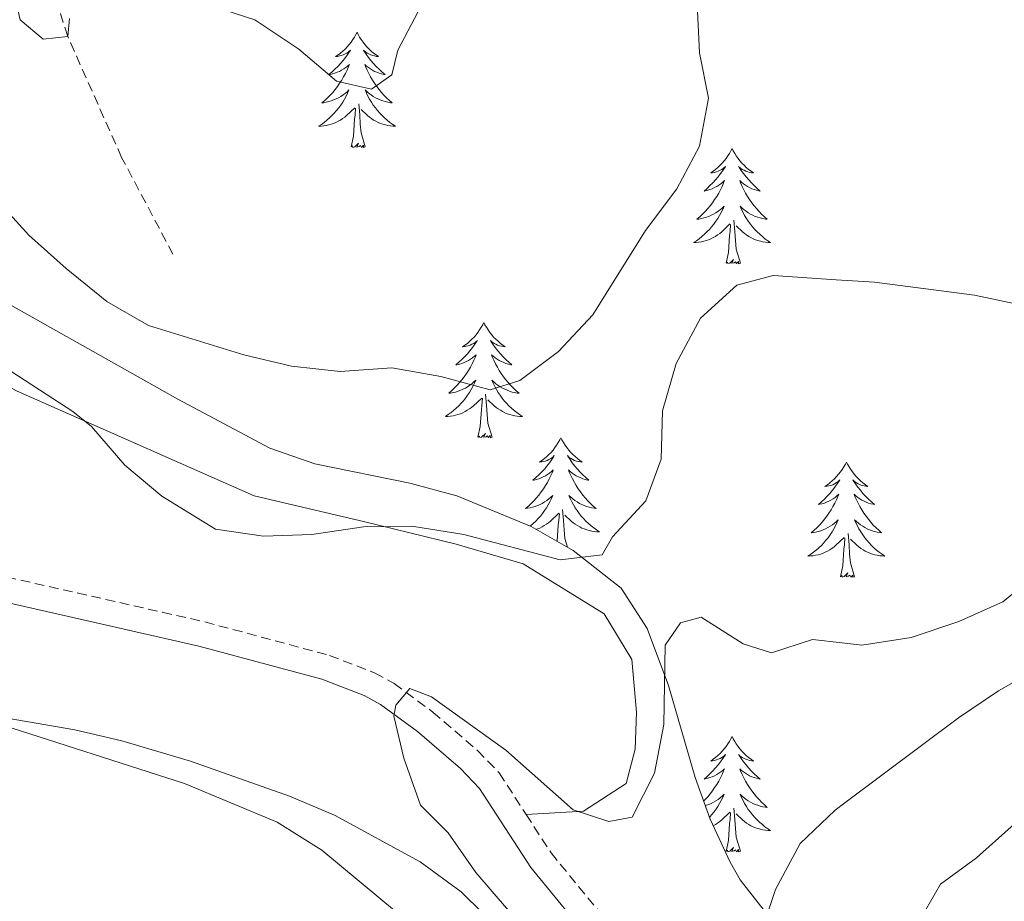
# Model space of a CAD drawing. Units: metres. Extents: x 617435 to 621940, y 4692013 to 4695059.
# Drawn here: x 618731 to 618833, y 4692882 to 4692973 of the extents above; entities that cross this region are included whole.
import ezdxf

# ---------------------------------------------------------------- set-up
doc = ezdxf.new("R2010")
doc.units = ezdxf.units.M
doc.header["$MEASUREMENT"] = 0
doc.linetypes.add('TRAZOSX2', pattern=[1.5, 1, -0.5])
for name, color, linetype, lineweight in [('Level 11', 142, 'Continuous', 13), ('Level 21', 19, 'Continuous', 0), ('Level 35', 92, 'Continuous', 0), ('Level 36', 19, 'Continuous', 40), ('Level 5', 36, 'Continuous', 0)]:
    doc.layers.add(name, color=color, linetype=linetype, lineweight=lineweight)

msp = doc.modelspace()

# ---------------------------------------------------------------- linework, layer by layer
at = {"layer": 'Level 11', "color": 142, "linetype": 'TRAZOSX2', "lineweight": 13}
msp.add_polyline3d([(618746.9, 4692948.82, 382.8), (618741.6, 4692958.83, 381.57), (618736.02, 4692971.34, 380), (618734.23, 4692977.02, 379.36), (618735.53, 4692983.54, 377.27), (618742.66, 4692996.22, 375), (618745.57, 4693001.88, 373.72), (618750.21, 4693007.81, 373.07), (618758.13, 4693013.56, 370), (618763.5, 4693021.31, 368.77), (618768.35, 4693026.92, 366.14), (618776.12, 4693032.72, 365), (618785.77, 4693041.85, 363.56), (618793.91, 4693047.74, 361.79), (618802.74, 4693049.49, 359.91), (618811.53, 4693049.42, 358.62), (618813.82, 4693047.99, 357.9), (618815.97, 4693046.64, 357.23), (618818.6, 4693045.45, 356.69), (618821.35, 4693045.34, 356.53), (618826.5, 4693046.25, 355.51), (618829.51, 4693047.35, 354.81), (618831.25, 4693048.16, 354.76)], dxfattribs=at)
at = {"layer": 'Level 21', "color": 19, "linetype": 'TRAZOSX2', "lineweight": 0}
for points in [[(618672.65, 4692929.04, 397.82), (618676.77, 4692928.13, 397.32), (618694.24, 4692923.57, 395.17), (618713.61, 4692919.11, 392.88), (618750.21, 4692910.81, 390.97), (618763.09, 4692907.34, 390.34), (618767.75, 4692905.55, 390.09), (618769.75, 4692904.44, 389.97), (618773.77, 4692901.49, 389.6), (618778.39, 4692897.52, 389.31), (618780.62, 4692895.2, 389.16), (618783.4, 4692890.91, 388.91)], [(618783.4, 4692890.91, 388.91), (618785.98, 4692886.93, 388.68), (618795.32, 4692875.54, 387.77), (618811.48, 4692854.12, 386.76), (618817.05, 4692847.4, 386.62), (618832.49, 4692828.75, 386.26)]]:
    msp.add_polyline3d(points, dxfattribs=at)
at = {"layer": 'Level 21', "color": 19, "linetype": 'Continuous', "lineweight": 0}
msp.add_polyline3d([(618676.17, 4692925.63, 397.32), (618693.63, 4692921.08, 395.17), (618713.04, 4692916.61, 392.88), (618749.59, 4692908.31, 390.97), (618762.29, 4692904.89, 390.34), (618766.66, 4692903.21, 390.09), (618768.36, 4692902.27, 389.97), (618772.17, 4692899.48, 389.6), (618776.63, 4692895.65, 389.31), (618778.59, 4692893.6, 389.16), (618783.9, 4692885.41, 388.68), (618793.3, 4692873.95, 387.77), (618809.47, 4692852.53, 386.76), (618817.12, 4692843.29, 386.58), (618830.51, 4692827.12, 386.26)], dxfattribs=at)
at = {"layer": 'Level 35', "color": 92, "linetype": 'Continuous', "lineweight": 0, "ltscale": 0.5}
for points in [[(618808.62, 4692880.17, 385.96), (618805.54, 4692884.14, 386.58), (618804.49, 4692885.98, 386.93), (618802.42, 4692890.41, 388.03), (618800.87, 4692894.73, 389.02), (618798.11, 4692904.23, 390.25), (618795.92, 4692910.12, 390.57), (618793.24, 4692914.31, 390.59), (618788.28, 4692918.21, 390.42), (618783.94, 4692920.66, 390.2), (618776.24, 4692923.84, 389.77), (618771.4, 4692925.17, 389.36), (618761.58, 4692927.14, 388.28), (618756.92, 4692928.78, 387.96), (618747.41, 4692933.84, 388.36), (618731.26, 4692942.95, 388.5), (618721.13, 4692948.63, 388.91), (618716.69, 4692950.7, 389.41), (618707.65, 4692954.66, 391.55), (618694.82, 4692960.63, 396.53), (618683.52, 4692966.04, 399.8), (618677.67, 4692968.35, 401.57)], [(618676.61, 4692916.52, 400.34), (618688.39, 4692913.1, 399.48), (618695.58, 4692910.41, 399.21), (618712.25, 4692904.5, 397.66), (618721.96, 4692902.22, 397.01), (618736.77, 4692899.66, 395.89), (618741.63, 4692898.53, 395.94), (618748.73, 4692896.4, 396.26), (618758.94, 4692892.79, 396.26), (618763.59, 4692890.82, 396.1), (618772.46, 4692886, 395.16), (618776.7, 4692882.9, 394.94), (618785.75, 4692873.99, 393.98)]]:
    msp.add_polyline3d(points, dxfattribs=at)
at = {"layer": 'Level 36', "color": 92, "linetype": 'Continuous', "lineweight": 0}
for points in [[(618765.93, 4692971.77), (618765.82, 4692971.55), (618765.66, 4692971.28), (618765.49, 4692971.01), (618765.31, 4692970.76), (618765.12, 4692970.51), (618764.91, 4692970.27), (618764.69, 4692970.04), (618764.46, 4692969.83), (618764.22, 4692969.62), (618763.97, 4692969.43), (618763.71, 4692969.26), (618763.91, 4692969.28), (618764.11, 4692969.32), (618764.31, 4692969.37), (618764.51, 4692969.44), (618764.7, 4692969.53), (618764.88, 4692969.62), (618765.05, 4692969.74), (618765.26, 4692969.93), (618765.22, 4692969.86), (618764.99, 4692969.52), (618764.74, 4692969.18), (618764.49, 4692968.86), (618764.22, 4692968.54), (618763.94, 4692968.24), (618763.65, 4692967.94), (618763.34, 4692967.66), (618763.03, 4692967.39), (618763.15, 4692967.41), (618763.4, 4692967.47), (618763.64, 4692967.54), (618763.88, 4692967.63), (618764.11, 4692967.73), (618764.33, 4692967.85), (618764.55, 4692967.98), (618764.76, 4692968.13), (618764.95, 4692968.28), (618765.14, 4692968.45), (618765.05, 4692968.23), (618764.9, 4692967.87), (618764.73, 4692967.52), (618764.54, 4692967.17), (618764.34, 4692966.83), (618764.13, 4692966.5), (618763.9, 4692966.18), (618763.66, 4692965.86), (618763.41, 4692965.56), (618763.15, 4692965.27), (618762.87, 4692964.99), (618762.59, 4692964.72), (618762.29, 4692964.46), (618762.48, 4692964.48), (618762.75, 4692964.53), (618763.01, 4692964.6), (618763.27, 4692964.67), (618763.53, 4692964.77), (618763.78, 4692964.88), (618764.02, 4692965), (618764.25, 4692965.14), (618764.48, 4692965.29), (618764.69, 4692965.45), (618764.9, 4692965.63), (618765.09, 4692965.82), (618764.95, 4692965.49)], [(618765.93, 4692971.77), (618766.04, 4692971.55), (618766.19, 4692971.28), (618766.36, 4692971.01), (618766.55, 4692970.76), (618766.74, 4692970.51), (618766.95, 4692970.27), (618767.17, 4692970.04), (618767.39, 4692969.83), (618767.63, 4692969.62), (618767.89, 4692969.43), (618768.15, 4692969.26), (618767.95, 4692969.28), (618767.74, 4692969.32), (618767.55, 4692969.37), (618767.35, 4692969.44), (618767.16, 4692969.53), (618766.98, 4692969.62), (618766.81, 4692969.74), (618766.6, 4692969.93), (618766.64, 4692969.86), (618766.87, 4692969.52), (618767.11, 4692969.18), (618767.37, 4692968.86), (618767.64, 4692968.54), (618767.92, 4692968.24), (618768.21, 4692967.94), (618768.51, 4692967.66), (618768.83, 4692967.39), (618768.7, 4692967.41), (618768.46, 4692967.47), (618768.21, 4692967.54), (618767.98, 4692967.63), (618767.75, 4692967.73), (618767.53, 4692967.85), (618767.31, 4692967.98), (618767.1, 4692968.13), (618766.91, 4692968.28), (618766.72, 4692968.45), (618766.81, 4692968.23), (618766.96, 4692967.87), (618767.13, 4692967.52), (618767.32, 4692967.17), (618767.52, 4692966.83), (618767.73, 4692966.5), (618767.96, 4692966.18), (618768.2, 4692965.86), (618768.45, 4692965.56), (618768.71, 4692965.27), (618768.99, 4692964.99), (618769.27, 4692964.72), (618769.57, 4692964.46), (618769.37, 4692964.48), (618769.11, 4692964.53), (618768.84, 4692964.6), (618768.59, 4692964.67), (618768.33, 4692964.77), (618768.08, 4692964.88), (618767.84, 4692965), (618767.61, 4692965.14), (618767.38, 4692965.29), (618767.17, 4692965.45), (618766.96, 4692965.63), (618766.77, 4692965.82), (618766.91, 4692965.49)], [(618764.95, 4692965.49), (618764.8, 4692965.17), (618764.63, 4692964.85), (618764.45, 4692964.55), (618764.25, 4692964.25), (618764.04, 4692963.96), (618763.81, 4692963.68), (618763.58, 4692963.42), (618763.33, 4692963.16), (618763.08, 4692962.91), (618762.81, 4692962.68), (618762.53, 4692962.46), (618762.24, 4692962.25), (618761.95, 4692962.06), (618762.21, 4692962.07), (618762.48, 4692962.09), (618762.74, 4692962.13), (618763, 4692962.19), (618763.25, 4692962.26), (618763.5, 4692962.35), (618763.75, 4692962.45), (618763.99, 4692962.57), (618764.21, 4692962.7), (618764.44, 4692962.84), (618764.65, 4692963), (618764.85, 4692963.17), (618765.7, 4692963.97)], [(618766.91, 4692965.49), (618767.06, 4692965.17), (618767.23, 4692964.85), (618767.41, 4692964.55), (618767.61, 4692964.25), (618767.82, 4692963.96), (618768.04, 4692963.68), (618768.28, 4692963.42), (618768.52, 4692963.16), (618768.78, 4692962.91), (618769.05, 4692962.68), (618769.33, 4692962.46), (618769.62, 4692962.25), (618769.91, 4692962.06), (618769.64, 4692962.07), (618769.38, 4692962.09), (618769.12, 4692962.13), (618768.86, 4692962.19), (618768.61, 4692962.26), (618768.35, 4692962.35), (618768.11, 4692962.45), (618767.87, 4692962.57), (618767.64, 4692962.7), (618767.42, 4692962.84), (618767.21, 4692963), (618767.01, 4692963.17), (618766.35, 4692963.79)], [(618766.78, 4692959.92), (618766.35, 4692961.36), (618766.26, 4692962.27), (618766.21, 4692963.22), (618766.11, 4692964.38)], [(618765.31, 4692959.92), (618765.55, 4692961.04), (618765.67, 4692962.78), (618765.72, 4692963.22), (618765.78, 4692963.94)], [(618766.78, 4692959.92), (618766.61, 4692959.85), (618766.59, 4692960.09), (618766.4, 4692959.87), (618766.28, 4692960.07), (618766.15, 4692959.97), (618765.89, 4692959.91), (618766.08, 4692960.3), (618765.7, 4692959.92), (618765.51, 4692959.87), (618765.47, 4692960.03), (618765.31, 4692959.92)], [(618804.69, 4692959.75), (618804.58, 4692959.53), (618804.43, 4692959.25), (618804.26, 4692958.99), (618804.08, 4692958.73), (618803.89, 4692958.48), (618803.68, 4692958.24), (618803.46, 4692958.02), (618803.23, 4692957.8), (618802.99, 4692957.6), (618802.74, 4692957.41), (618802.48, 4692957.23), (618802.68, 4692957.25), (618802.88, 4692957.29), (618803.08, 4692957.35), (618803.27, 4692957.42), (618803.46, 4692957.5), (618803.64, 4692957.6), (618803.82, 4692957.71), (618804.02, 4692957.9), (618803.98, 4692957.84), (618803.75, 4692957.49), (618803.51, 4692957.16), (618803.25, 4692956.83), (618802.99, 4692956.52), (618802.71, 4692956.21), (618802.41, 4692955.92), (618802.11, 4692955.63), (618801.8, 4692955.36), (618801.92, 4692955.38), (618802.17, 4692955.44), (618802.41, 4692955.52), (618802.65, 4692955.6), (618802.88, 4692955.71), (618803.1, 4692955.82), (618803.31, 4692955.96), (618803.52, 4692956.1), (618803.72, 4692956.26), (618803.91, 4692956.43), (618803.82, 4692956.21), (618803.66, 4692955.84), (618803.49, 4692955.49), (618803.31, 4692955.14), (618803.11, 4692954.8), (618802.89, 4692954.47), (618802.67, 4692954.15), (618802.43, 4692953.84), (618802.18, 4692953.54), (618801.91, 4692953.24), (618801.64, 4692952.96), (618801.35, 4692952.69), (618801.05, 4692952.44), (618801.25, 4692952.46), (618801.52, 4692952.51), (618801.78, 4692952.57), (618802.04, 4692952.65), (618802.29, 4692952.74), (618802.54, 4692952.85), (618802.78, 4692952.97), (618803.02, 4692953.11), (618803.24, 4692953.26), (618803.46, 4692953.43), (618803.66, 4692953.6), (618803.86, 4692953.79), (618803.72, 4692953.46)], [(618804.69, 4692959.75), (618804.81, 4692959.53), (618804.96, 4692959.25), (618805.13, 4692958.99), (618805.31, 4692958.73), (618805.51, 4692958.48), (618805.71, 4692958.24), (618805.93, 4692958.02), (618806.16, 4692957.8), (618806.4, 4692957.6), (618806.65, 4692957.41), (618806.91, 4692957.23), (618806.71, 4692957.25), (618806.51, 4692957.29), (618806.31, 4692957.35), (618806.12, 4692957.42), (618805.93, 4692957.5), (618805.75, 4692957.6), (618805.57, 4692957.71), (618805.37, 4692957.9), (618805.41, 4692957.84), (618805.64, 4692957.49), (618805.88, 4692957.16), (618806.14, 4692956.83), (618806.41, 4692956.52), (618806.69, 4692956.21), (618806.98, 4692955.92), (618807.28, 4692955.63), (618807.59, 4692955.36), (618807.47, 4692955.38), (618807.22, 4692955.44), (618806.98, 4692955.52), (618806.75, 4692955.6), (618806.51, 4692955.71), (618806.29, 4692955.82), (618806.07, 4692955.96), (618805.87, 4692956.1), (618805.67, 4692956.26), (618805.48, 4692956.43), (618805.57, 4692956.21), (618805.73, 4692955.84), (618805.9, 4692955.49), (618806.08, 4692955.14), (618806.28, 4692954.8), (618806.49, 4692954.47), (618806.72, 4692954.15), (618806.96, 4692953.84), (618807.21, 4692953.54), (618807.48, 4692953.24), (618807.75, 4692952.96), (618808.04, 4692952.69), (618808.33, 4692952.44), (618808.14, 4692952.46), (618807.87, 4692952.51), (618807.61, 4692952.57), (618807.35, 4692952.65), (618807.09, 4692952.74), (618806.85, 4692952.85), (618806.61, 4692952.97), (618806.37, 4692953.11), (618806.15, 4692953.26), (618805.93, 4692953.43), (618805.73, 4692953.6), (618805.53, 4692953.79), (618805.67, 4692953.46)], [(618803.72, 4692953.46), (618803.56, 4692953.14), (618803.39, 4692952.83), (618803.21, 4692952.52), (618803.01, 4692952.23), (618802.8, 4692951.94), (618802.58, 4692951.66), (618802.35, 4692951.39), (618802.1, 4692951.13), (618801.84, 4692950.89), (618801.57, 4692950.66), (618801.29, 4692950.43), (618801.01, 4692950.22), (618800.71, 4692950.03), (618800.98, 4692950.04), (618801.24, 4692950.07), (618801.51, 4692950.11), (618801.76, 4692950.16), (618802.02, 4692950.24), (618802.27, 4692950.32), (618802.51, 4692950.43), (618802.75, 4692950.54), (618802.98, 4692950.67), (618803.2, 4692950.82), (618803.41, 4692950.98), (618803.62, 4692951.15), (618804.47, 4692951.95)], [(618805.67, 4692953.46), (618805.83, 4692953.14), (618805.99, 4692952.83), (618806.18, 4692952.52), (618806.37, 4692952.23), (618806.59, 4692951.94), (618806.81, 4692951.66), (618807.04, 4692951.39), (618807.29, 4692951.13), (618807.55, 4692950.89), (618807.82, 4692950.66), (618808.09, 4692950.43), (618808.38, 4692950.22), (618808.67, 4692950.03), (618808.41, 4692950.04), (618808.15, 4692950.07), (618807.88, 4692950.11), (618807.63, 4692950.16), (618807.37, 4692950.24), (618807.12, 4692950.32), (618806.88, 4692950.43), (618806.64, 4692950.54), (618806.41, 4692950.67), (618806.19, 4692950.82), (618805.97, 4692950.98), (618805.77, 4692951.15), (618805.11, 4692951.77)], [(618805.55, 4692947.9), (618805.12, 4692949.34), (618805.03, 4692950.24), (618804.98, 4692951.19), (618804.88, 4692952.35)], [(618804.07, 4692947.9), (618804.32, 4692949.02), (618804.43, 4692950.76), (618804.48, 4692951.19), (618804.54, 4692951.91)], [(618805.55, 4692947.9), (618805.37, 4692947.83), (618805.35, 4692948.07), (618805.16, 4692947.85), (618805.04, 4692948.05), (618804.92, 4692947.94), (618804.65, 4692947.89), (618804.85, 4692948.28), (618804.46, 4692947.9), (618804.27, 4692947.85), (618804.23, 4692948.01), (618804.07, 4692947.9)], [(618779.04, 4692941.76), (618778.93, 4692941.54), (618778.77, 4692941.27), (618778.6, 4692941), (618778.42, 4692940.74), (618778.23, 4692940.5), (618778.02, 4692940.26), (618777.8, 4692940.03), (618777.57, 4692939.82), (618777.33, 4692939.61), (618777.08, 4692939.42), (618776.82, 4692939.24), (618777.02, 4692939.27), (618777.22, 4692939.31), (618777.42, 4692939.36), (618777.62, 4692939.43), (618777.81, 4692939.52), (618777.99, 4692939.61), (618778.16, 4692939.73), (618778.37, 4692939.92), (618778.32, 4692939.85), (618778.09, 4692939.51), (618777.85, 4692939.17), (618777.59, 4692938.84), (618777.33, 4692938.53), (618777.05, 4692938.22), (618776.75, 4692937.93), (618776.45, 4692937.65), (618776.14, 4692937.38), (618776.26, 4692937.4), (618776.51, 4692937.46), (618776.75, 4692937.53), (618776.99, 4692937.62), (618777.22, 4692937.72), (618777.44, 4692937.84), (618777.66, 4692937.97), (618777.86, 4692938.12), (618778.06, 4692938.27), (618778.25, 4692938.44), (618778.16, 4692938.22), (618778, 4692937.86), (618777.83, 4692937.5), (618777.65, 4692937.16), (618777.45, 4692936.82), (618777.24, 4692936.49), (618777.01, 4692936.16), (618776.77, 4692935.85), (618776.52, 4692935.55), (618776.25, 4692935.26), (618775.98, 4692934.98), (618775.69, 4692934.71), (618775.4, 4692934.45), (618775.59, 4692934.47), (618775.86, 4692934.52), (618776.12, 4692934.58), (618776.38, 4692934.66), (618776.64, 4692934.76), (618776.88, 4692934.86), (618777.13, 4692934.99), (618777.36, 4692935.13), (618777.58, 4692935.28), (618777.8, 4692935.44), (618778.01, 4692935.62), (618778.2, 4692935.8), (618778.06, 4692935.48)], [(618779.04, 4692941.76), (618779.15, 4692941.54), (618779.3, 4692941.27), (618779.47, 4692941), (618779.65, 4692940.74), (618779.85, 4692940.5), (618780.05, 4692940.26), (618780.27, 4692940.03), (618780.5, 4692939.82), (618780.74, 4692939.61), (618780.99, 4692939.42), (618781.25, 4692939.24), (618781.05, 4692939.27), (618780.85, 4692939.31), (618780.65, 4692939.36), (618780.46, 4692939.43), (618780.27, 4692939.52), (618780.09, 4692939.61), (618779.91, 4692939.73), (618779.71, 4692939.92), (618779.75, 4692939.85), (618779.98, 4692939.51), (618780.22, 4692939.17), (618780.48, 4692938.84), (618780.75, 4692938.53), (618781.03, 4692938.22), (618781.32, 4692937.93), (618781.62, 4692937.65), (618781.93, 4692937.38), (618781.81, 4692937.4), (618781.57, 4692937.46), (618781.32, 4692937.53), (618781.09, 4692937.62), (618780.86, 4692937.72), (618780.63, 4692937.84), (618780.42, 4692937.97), (618780.21, 4692938.12), (618780.01, 4692938.27), (618779.83, 4692938.44), (618779.91, 4692938.22), (618780.07, 4692937.86), (618780.24, 4692937.5), (618780.43, 4692937.16), (618780.63, 4692936.82), (618780.84, 4692936.49), (618781.07, 4692936.16), (618781.3, 4692935.85), (618781.55, 4692935.55), (618781.82, 4692935.26), (618782.09, 4692934.98), (618782.38, 4692934.71), (618782.68, 4692934.45), (618782.48, 4692934.47), (618782.21, 4692934.52), (618781.95, 4692934.58), (618781.69, 4692934.66), (618781.44, 4692934.76), (618781.19, 4692934.86), (618780.95, 4692934.99), (618780.71, 4692935.13), (618780.49, 4692935.28), (618780.27, 4692935.44), (618780.07, 4692935.62), (618779.87, 4692935.8), (618780.01, 4692935.48)], [(618778.06, 4692935.48), (618777.91, 4692935.16), (618777.74, 4692934.84), (618777.55, 4692934.54), (618777.36, 4692934.24), (618777.15, 4692933.95), (618776.92, 4692933.67), (618776.69, 4692933.41), (618776.44, 4692933.15), (618776.18, 4692932.9), (618775.91, 4692932.67), (618775.64, 4692932.45), (618775.35, 4692932.24), (618775.06, 4692932.05), (618775.32, 4692932.06), (618775.59, 4692932.08), (618775.85, 4692932.12), (618776.11, 4692932.18), (618776.36, 4692932.25), (618776.61, 4692932.34), (618776.85, 4692932.44), (618777.09, 4692932.56), (618777.32, 4692932.69), (618777.55, 4692932.83), (618777.76, 4692932.99), (618777.96, 4692933.16), (618778.81, 4692933.96)], [(618780.01, 4692935.48), (618780.17, 4692935.16), (618780.34, 4692934.84), (618780.52, 4692934.54), (618780.72, 4692934.24), (618780.93, 4692933.95), (618781.15, 4692933.67), (618781.39, 4692933.41), (618781.63, 4692933.15), (618781.89, 4692932.9), (618782.16, 4692932.67), (618782.44, 4692932.45), (618782.73, 4692932.24), (618783.02, 4692932.05), (618782.75, 4692932.06), (618782.49, 4692932.08), (618782.23, 4692932.12), (618781.97, 4692932.18), (618781.71, 4692932.25), (618781.46, 4692932.34), (618781.22, 4692932.44), (618780.98, 4692932.56), (618780.75, 4692932.69), (618780.53, 4692932.83), (618780.32, 4692932.99), (618780.11, 4692933.16), (618779.45, 4692933.78)], [(618778.42, 4692929.91), (618778.66, 4692931.03), (618778.78, 4692932.77), (618778.82, 4692933.2), (618778.89, 4692933.93)], [(618779.89, 4692929.91), (618779.46, 4692931.35), (618779.37, 4692932.26), (618779.32, 4692933.2), (618779.22, 4692934.37)], [(618779.89, 4692929.91), (618779.71, 4692929.84), (618779.69, 4692930.08), (618779.51, 4692929.86), (618779.38, 4692930.06), (618779.26, 4692929.96), (618778.99, 4692929.9), (618779.19, 4692930.29), (618778.8, 4692929.91), (618778.62, 4692929.86), (618778.57, 4692930.02), (618778.42, 4692929.91)], [(618787, 4692929.84), (618786.89, 4692929.62), (618786.73, 4692929.35), (618786.56, 4692929.08), (618786.38, 4692928.83), (618786.19, 4692928.58), (618785.98, 4692928.34), (618785.76, 4692928.11), (618785.53, 4692927.9), (618785.29, 4692927.7), (618785.04, 4692927.5), (618784.78, 4692927.33), (618784.98, 4692927.35), (618785.18, 4692927.39), (618785.38, 4692927.44), (618785.57, 4692927.51), (618785.76, 4692927.6), (618785.95, 4692927.7), (618786.12, 4692927.81), (618786.32, 4692928), (618786.28, 4692927.93), (618786.05, 4692927.59), (618785.81, 4692927.25), (618785.55, 4692926.93), (618785.29, 4692926.61), (618785.01, 4692926.3), (618784.71, 4692926.01), (618784.41, 4692925.73), (618784.1, 4692925.46), (618784.22, 4692925.48), (618784.47, 4692925.54), (618784.71, 4692925.61), (618784.95, 4692925.7), (618785.18, 4692925.8), (618785.4, 4692925.92), (618785.62, 4692926.05), (618785.82, 4692926.2), (618786.02, 4692926.35)], [(618787, 4692929.84), (618787.11, 4692929.62), (618787.26, 4692929.35), (618787.43, 4692929.08), (618787.61, 4692928.83), (618787.81, 4692928.58), (618788.01, 4692928.34), (618788.23, 4692928.11), (618788.46, 4692927.9), (618788.7, 4692927.7), (618788.95, 4692927.5), (618789.21, 4692927.33), (618789.01, 4692927.35), (618788.81, 4692927.39), (618788.61, 4692927.44), (618788.42, 4692927.51), (618788.23, 4692927.6), (618788.05, 4692927.7), (618787.87, 4692927.81), (618787.67, 4692928), (618787.71, 4692927.93), (618787.94, 4692927.59), (618788.18, 4692927.25), (618788.44, 4692926.93), (618788.71, 4692926.61), (618788.99, 4692926.3), (618789.28, 4692926.01), (618789.58, 4692925.73), (618789.89, 4692925.46), (618789.77, 4692925.48), (618789.52, 4692925.54), (618789.28, 4692925.61), (618789.05, 4692925.7), (618788.81, 4692925.8), (618788.59, 4692925.92), (618788.38, 4692926.05), (618788.17, 4692926.2), (618787.97, 4692926.35), (618787.79, 4692926.52), (618787.87, 4692926.3), (618788.03, 4692925.94), (618788.2, 4692925.59), (618788.39, 4692925.24), (618788.59, 4692924.9), (618788.8, 4692924.57), (618789.02, 4692924.25), (618789.26, 4692923.93), (618789.51, 4692923.63), (618789.78, 4692923.34), (618790.05, 4692923.06), (618790.34, 4692922.79), (618790.64, 4692922.53), (618790.44, 4692922.56), (618790.17, 4692922.6), (618789.91, 4692922.66), (618789.65, 4692922.74), (618789.4, 4692922.84), (618789.15, 4692922.95), (618788.91, 4692923.07), (618788.67, 4692923.21), (618788.45, 4692923.36), (618788.23, 4692923.52), (618788.03, 4692923.7), (618787.83, 4692923.88), (618787.97, 4692923.56)], [(618786.02, 4692926.35), (618786.21, 4692926.52), (618786.12, 4692926.3), (618785.96, 4692925.94), (618785.79, 4692925.59), (618785.61, 4692925.24), (618785.41, 4692924.9), (618785.19, 4692924.57), (618784.97, 4692924.25), (618784.73, 4692923.93), (618784.48, 4692923.63), (618784.21, 4692923.34), (618783.94, 4692923.06), (618783.65, 4692922.79), (618783.35, 4692922.53), (618783.55, 4692922.56), (618783.82, 4692922.6), (618784.08, 4692922.66), (618784.34, 4692922.74), (618784.59, 4692922.84), (618784.84, 4692922.95), (618785.08, 4692923.07), (618785.32, 4692923.21), (618785.54, 4692923.36), (618785.76, 4692923.52), (618785.97, 4692923.7), (618786.16, 4692923.88), (618786.02, 4692923.56), (618785.86, 4692923.24), (618785.69, 4692922.92), (618785.51, 4692922.62), (618785.31, 4692922.32), (618785.11, 4692922.03), (618784.88, 4692921.76), (618784.65, 4692921.49), (618784.4, 4692921.23), (618784.14, 4692920.98), (618783.87, 4692920.75), (618783.82, 4692920.71)], [(618816.51, 4692927.34), (618816.4, 4692927.12), (618816.25, 4692926.84), (618816.08, 4692926.58), (618815.89, 4692926.32), (618815.7, 4692926.07), (618815.49, 4692925.83), (618815.27, 4692925.61), (618815.05, 4692925.39), (618814.81, 4692925.19), (618814.55, 4692925), (618814.29, 4692924.82), (618814.49, 4692924.84), (618814.7, 4692924.88), (618814.89, 4692924.93), (618815.09, 4692925), (618815.28, 4692925.09), (618815.46, 4692925.19), (618815.63, 4692925.3), (618815.84, 4692925.49), (618815.8, 4692925.42), (618815.57, 4692925.08), (618815.33, 4692924.74), (618815.07, 4692924.42), (618814.8, 4692924.1), (618814.52, 4692923.8), (618814.23, 4692923.5), (618813.93, 4692923.22), (618813.61, 4692922.95), (618813.74, 4692922.97), (618813.98, 4692923.03), (618814.23, 4692923.1), (618814.46, 4692923.19), (618814.69, 4692923.29), (618814.91, 4692923.41), (618815.13, 4692923.54), (618815.34, 4692923.69), (618815.53, 4692923.84), (618815.72, 4692924.02), (618815.63, 4692923.79), (618815.48, 4692923.43), (618815.31, 4692923.08), (618815.12, 4692922.73), (618814.92, 4692922.39), (618814.71, 4692922.06), (618814.48, 4692921.74), (618814.24, 4692921.43), (618813.99, 4692921.12), (618813.73, 4692920.83), (618813.45, 4692920.55), (618813.17, 4692920.28), (618812.87, 4692920.02), (618813.07, 4692920.05), (618813.33, 4692920.09), (618813.6, 4692920.16), (618813.85, 4692920.24), (618814.11, 4692920.33), (618814.36, 4692920.44), (618814.6, 4692920.56), (618814.83, 4692920.7), (618815.06, 4692920.85), (618815.27, 4692921.01), (618815.48, 4692921.19), (618815.67, 4692921.38), (618815.53, 4692921.05)], [(618816.51, 4692927.34), (618816.62, 4692927.12), (618816.78, 4692926.84), (618816.95, 4692926.58), (618817.13, 4692926.32), (618817.32, 4692926.07), (618817.53, 4692925.83), (618817.75, 4692925.61), (618817.98, 4692925.39), (618818.22, 4692925.19), (618818.47, 4692925), (618818.73, 4692924.82), (618818.53, 4692924.84), (618818.33, 4692924.88), (618818.13, 4692924.93), (618817.93, 4692925), (618817.74, 4692925.09), (618817.56, 4692925.19), (618817.39, 4692925.3), (618817.18, 4692925.49), (618817.22, 4692925.42), (618817.45, 4692925.08), (618817.7, 4692924.74), (618817.95, 4692924.42), (618818.22, 4692924.1), (618818.5, 4692923.8), (618818.79, 4692923.5), (618819.1, 4692923.22), (618819.41, 4692922.95), (618819.29, 4692922.97), (618819.04, 4692923.03), (618818.8, 4692923.1), (618818.56, 4692923.19), (618818.33, 4692923.29), (618818.11, 4692923.41), (618817.89, 4692923.54), (618817.68, 4692923.69), (618817.49, 4692923.84), (618817.3, 4692924.02), (618817.39, 4692923.79), (618817.54, 4692923.43), (618817.71, 4692923.08), (618817.9, 4692922.73), (618818.1, 4692922.39), (618818.31, 4692922.06), (618818.54, 4692921.74), (618818.78, 4692921.43), (618819.03, 4692921.12), (618819.29, 4692920.83), (618819.57, 4692920.55), (618819.85, 4692920.28), (618820.15, 4692920.02), (618819.96, 4692920.05), (618819.69, 4692920.09), (618819.43, 4692920.16), (618819.17, 4692920.24), (618818.91, 4692920.33), (618818.66, 4692920.44), (618818.42, 4692920.56), (618818.19, 4692920.7), (618817.96, 4692920.85), (618817.75, 4692921.01), (618817.54, 4692921.19), (618817.35, 4692921.38), (618817.49, 4692921.05)], [(618787.97, 4692923.56), (618788.13, 4692923.24), (618788.3, 4692922.92), (618788.48, 4692922.62), (618788.68, 4692922.32), (618788.89, 4692922.03), (618789.11, 4692921.76), (618789.35, 4692921.49), (618789.59, 4692921.23), (618789.85, 4692920.98), (618790.12, 4692920.75), (618790.4, 4692920.53), (618790.69, 4692920.32), (618790.98, 4692920.13), (618790.71, 4692920.14), (618790.45, 4692920.16), (618790.19, 4692920.2), (618789.93, 4692920.26), (618789.67, 4692920.33), (618789.42, 4692920.42), (618789.18, 4692920.52), (618788.94, 4692920.64), (618788.71, 4692920.77), (618788.49, 4692920.91), (618788.27, 4692921.07), (618788.07, 4692921.24), (618787.41, 4692921.86)], [(618787.68, 4692918.55), (618787.42, 4692919.43), (618787.33, 4692920.34), (618787.28, 4692921.28), (618787.18, 4692922.45)], [(618784.45, 4692920.38), (618784.57, 4692920.42), (618784.81, 4692920.52), (618785.05, 4692920.64), (618785.28, 4692920.77), (618785.5, 4692920.91), (618785.72, 4692921.07), (618785.92, 4692921.24), (618786.77, 4692922.04)], [(618786.63, 4692919.15), (618786.73, 4692920.85), (618786.78, 4692921.28), (618786.85, 4692922.01)], [(618815.53, 4692921.05), (618815.38, 4692920.73), (618815.21, 4692920.42), (618815.03, 4692920.11), (618814.83, 4692919.81), (618814.62, 4692919.52), (618814.4, 4692919.25), (618814.16, 4692918.98), (618813.92, 4692918.72), (618813.66, 4692918.48), (618813.39, 4692918.24), (618813.11, 4692918.02), (618812.82, 4692917.81), (618812.53, 4692917.62), (618812.8, 4692917.63), (618813.06, 4692917.65), (618813.32, 4692917.7), (618813.58, 4692917.75), (618813.83, 4692917.82), (618814.09, 4692917.91), (618814.33, 4692918.01), (618814.57, 4692918.13), (618814.8, 4692918.26), (618815.02, 4692918.41), (618815.23, 4692918.56), (618815.43, 4692918.73), (618816.28, 4692919.53)], [(618817.49, 4692921.05), (618817.64, 4692920.73), (618817.81, 4692920.42), (618817.99, 4692920.11), (618818.19, 4692919.81), (618818.4, 4692919.52), (618818.63, 4692919.25), (618818.86, 4692918.98), (618819.11, 4692918.72), (618819.36, 4692918.48), (618819.63, 4692918.24), (618819.91, 4692918.02), (618820.2, 4692917.81), (618820.49, 4692917.62), (618820.23, 4692917.63), (618819.96, 4692917.65), (618819.7, 4692917.7), (618819.44, 4692917.75), (618819.19, 4692917.82), (618818.94, 4692917.91), (618818.69, 4692918.01), (618818.45, 4692918.13), (618818.23, 4692918.26), (618818, 4692918.41), (618817.79, 4692918.56), (618817.59, 4692918.73), (618816.93, 4692919.35)], [(618815.89, 4692915.48), (618816.14, 4692916.6), (618816.25, 4692918.34), (618816.3, 4692918.78), (618816.36, 4692919.5)], [(618817.36, 4692915.48), (618816.93, 4692916.92), (618816.84, 4692917.83), (618816.8, 4692918.78), (618816.69, 4692919.94)], [(618817.36, 4692915.48), (618817.19, 4692915.42), (618817.17, 4692915.66), (618816.98, 4692915.43), (618816.86, 4692915.64), (618816.74, 4692915.53), (618816.47, 4692915.47), (618816.66, 4692915.87), (618816.28, 4692915.49), (618816.09, 4692915.43), (618816.05, 4692915.6), (618815.89, 4692915.48)], [(618804.69, 4692898.95), (618804.58, 4692898.73), (618804.43, 4692898.46), (618804.26, 4692898.19), (618804.08, 4692897.93), (618803.88, 4692897.68), (618803.68, 4692897.45), (618803.46, 4692897.22), (618803.23, 4692897), (618802.99, 4692896.8), (618802.74, 4692896.61), (618802.48, 4692896.43), (618802.68, 4692896.46), (618802.88, 4692896.49), (618803.08, 4692896.55), (618803.27, 4692896.62), (618803.46, 4692896.7), (618803.64, 4692896.8), (618803.82, 4692896.91), (618804.02, 4692897.1), (618803.98, 4692897.04), (618803.75, 4692896.7), (618803.51, 4692896.36), (618803.25, 4692896.03), (618802.98, 4692895.72), (618802.7, 4692895.41), (618802.41, 4692895.12), (618802.11, 4692894.84), (618801.8, 4692894.56), (618801.92, 4692894.59), (618802.17, 4692894.64), (618802.41, 4692894.72), (618802.64, 4692894.81), (618802.87, 4692894.91), (618803.1, 4692895.03), (618803.31, 4692895.16), (618803.52, 4692895.3), (618803.72, 4692895.46), (618803.91, 4692895.63), (618803.82, 4692895.41), (618803.66, 4692895.05), (618803.49, 4692894.69), (618803.31, 4692894.35), (618803.11, 4692894.01), (618802.89, 4692893.68), (618802.67, 4692893.35), (618802.43, 4692893.04), (618802.18, 4692892.74), (618801.91, 4692892.45), (618801.75, 4692892.28)], [(618804.69, 4692898.95), (618804.81, 4692898.73), (618804.96, 4692898.46), (618805.13, 4692898.19), (618805.31, 4692897.93), (618805.5, 4692897.68), (618805.71, 4692897.45), (618805.93, 4692897.22), (618806.16, 4692897), (618806.4, 4692896.8), (618806.65, 4692896.61), (618806.91, 4692896.43), (618806.71, 4692896.46), (618806.51, 4692896.49), (618806.31, 4692896.55), (618806.11, 4692896.62), (618805.93, 4692896.7), (618805.75, 4692896.8), (618805.57, 4692896.91), (618805.37, 4692897.1), (618805.41, 4692897.04), (618805.64, 4692896.7), (618805.88, 4692896.36), (618806.14, 4692896.03), (618806.4, 4692895.72), (618806.68, 4692895.41), (618806.98, 4692895.12), (618807.28, 4692894.84), (618807.59, 4692894.56), (618807.47, 4692894.59), (618807.22, 4692894.64), (618806.98, 4692894.72), (618806.74, 4692894.81), (618806.51, 4692894.91), (618806.29, 4692895.03), (618806.07, 4692895.16), (618805.87, 4692895.3), (618805.67, 4692895.46), (618805.48, 4692895.63), (618805.57, 4692895.41), (618805.73, 4692895.05), (618805.9, 4692894.69), (618806.08, 4692894.35), (618806.28, 4692894.01), (618806.49, 4692893.68), (618806.72, 4692893.35), (618806.96, 4692893.04), (618807.21, 4692892.74), (618807.48, 4692892.45), (618807.75, 4692892.16), (618808.04, 4692891.9), (618808.33, 4692891.64), (618808.14, 4692891.66), (618807.87, 4692891.71), (618807.61, 4692891.77), (618807.35, 4692891.85), (618807.09, 4692891.94), (618806.85, 4692892.05), (618806.61, 4692892.18), (618806.37, 4692892.31), (618806.15, 4692892.46), (618805.93, 4692892.63), (618805.73, 4692892.8), (618805.53, 4692892.99), (618805.67, 4692892.66)], [(618801.92, 4692891.81), (618802.04, 4692891.85), (618802.29, 4692891.94), (618802.54, 4692892.05), (618802.78, 4692892.18), (618803.02, 4692892.31), (618803.24, 4692892.46), (618803.46, 4692892.63), (618803.66, 4692892.8), (618803.86, 4692892.99), (618803.72, 4692892.66), (618803.56, 4692892.34), (618803.39, 4692892.03), (618803.21, 4692891.72), (618803.01, 4692891.43), (618802.8, 4692891.14), (618802.58, 4692890.86), (618802.35, 4692890.6)], [(618805.67, 4692892.66), (618805.83, 4692892.34), (618805.99, 4692892.03), (618806.18, 4692891.72), (618806.37, 4692891.43), (618806.59, 4692891.14), (618806.81, 4692890.86), (618807.04, 4692890.59), (618807.29, 4692890.34), (618807.55, 4692890.09), (618807.82, 4692889.86), (618808.09, 4692889.64), (618808.38, 4692889.43), (618808.67, 4692889.24), (618808.41, 4692889.24), (618808.15, 4692889.27), (618807.88, 4692889.31), (618807.63, 4692889.37), (618807.37, 4692889.44), (618807.12, 4692889.53), (618806.88, 4692889.63), (618806.64, 4692889.74), (618806.41, 4692889.88), (618806.19, 4692890.02), (618805.97, 4692890.18), (618805.77, 4692890.35), (618805.11, 4692890.97)], [(618802.73, 4692889.74), (618802.75, 4692889.74), (618802.98, 4692889.88), (618803.2, 4692890.02), (618803.41, 4692890.18), (618803.62, 4692890.35), (618804.47, 4692891.15)], [(618804.07, 4692887.1), (618804.32, 4692888.22), (618804.43, 4692889.96), (618804.48, 4692890.39), (618804.54, 4692891.12)], [(618805.55, 4692887.1), (618805.12, 4692888.54), (618805.03, 4692889.44), (618804.98, 4692890.39), (618804.88, 4692891.56)], [(618805.55, 4692887.1), (618805.37, 4692887.03), (618805.35, 4692887.27), (618805.16, 4692887.05), (618805.04, 4692887.25), (618804.92, 4692887.14), (618804.65, 4692887.09), (618804.85, 4692887.48), (618804.46, 4692887.1), (618804.27, 4692887.05), (618804.23, 4692887.21), (618804.07, 4692887.1)]]:
    msp.add_lwpolyline(points, dxfattribs=at)
msp.add_polyline3d([(618672.65, 4692929.04, 397.82), (618675.31, 4692932.75, 398.25), (618677.56, 4692936.66, 398.62), (618680.11, 4692945.33, 398.84), (618682.5, 4692947.22, 398.73), (618686.65, 4692949, 397.93), (618693.88, 4692949.86, 396.1), (618703.09, 4692947.58, 393.15), (618714.52, 4692942.84, 391.22), (618722.87, 4692938.88, 390.47), (618730.81, 4692934.65, 390.42), (618755.3, 4692923.84, 389.4), (618766.59, 4692921.18, 390.09), (618776.19, 4692918.84, 389.93), (618783.11, 4692916.82, 390.42), (618791.47, 4692911.65, 390.52), (618794.32, 4692906.91, 390.47), (618794.83, 4692901.48, 390.36), (618794.66, 4692897.66, 390.31), (618793.75, 4692894.1, 390.15), (618789.34, 4692891.25, 389.88), (618783.4, 4692890.91, 388.91)], dxfattribs=at)
at = {"layer": 'Level 5', "color": 36, "linetype": 'Continuous', "lineweight": 0}
for points in [[(618736.21, 4692973.21, 380), (618736.02, 4692971.34, 380), (618733.48, 4692971.05, 380), (618731.1, 4692973.06, 380), (618730.01, 4692977.93, 380)], [(618772.54, 4692974.5, 380), (618770.16, 4692969.92, 380), (618769.51, 4692967.37, 380), (618767.44, 4692965.88, 380), (618763.82, 4692966.72, 380), (618759.9, 4692970.04, 380), (618755.37, 4692973.07, 380), (618745.84, 4692976.17, 380)], [(618801.1, 4692974.66, 385), (618801.34, 4692969.64, 385), (618802.25, 4692964.97, 385), (618801.33, 4692960.01, 385), (618798.97, 4692955.6, 385), (618795.75, 4692951.28, 385), (618790.29, 4692942.55, 385), (618786.76, 4692938.76, 385), (618782.76, 4692935.77, 385), (618779.68, 4692934.8, 385), (618774.58, 4692936.17, 385), (618769.54, 4692937.07, 385), (618764.18, 4692936.7, 385), (618759.15, 4692937.26, 385), (618754.24, 4692938.43, 385), (618744.38, 4692941.46, 385), (618740.05, 4692943.95, 385), (618735.87, 4692947.34, 385), (618732.02, 4692950.8, 385), (618729.04, 4692954.06, 385)], [(618770.02, 4692880.79, 395), (618762.29, 4692887.22, 395), (618757.68, 4692890.12, 395), (618748.09, 4692894.09, 395), (618728.31, 4692900.45, 395), (618723.39, 4692902.47, 395), (618718.82, 4692904.53, 395), (618709.95, 4692909.35, 395), (618700.37, 4692913.68, 395), (618696.02, 4692916.15, 395), (618694.33, 4692917.94, 395), (618694.65, 4692919.29, 395), (618696.04, 4692922.12, 395), (618695.67, 4692932.32, 395), (618697.55, 4692943.92, 395), (618697.99, 4692946.54, 395), (618698.72, 4692948.42, 395), (618699.25, 4692948.76, 395), (618699.77, 4692950.84, 395), (618698.23, 4692952.77, 395), (618695.95, 4692956.84, 395), (618694.2, 4692961.52, 395), (618692.93, 4692969.59, 395)], [(618834.65, 4692943.57, 390), (618829.75, 4692944.59, 390), (618819.42, 4692945.92, 390), (618815.46, 4692946.19, 390), (618808.95, 4692946.64, 390), (618805.19, 4692945.63, 390), (618801.43, 4692942.23, 390), (618798.91, 4692937.54, 390), (618797.51, 4692932.64, 390), (618797.36, 4692927.64, 390), (618795.79, 4692923.34, 390), (618792.33, 4692919.62, 390), (618791.27, 4692917.74, 390), (618786.92, 4692917.24, 390), (618776.97, 4692919.84, 390), (618771.58, 4692920.7, 390), (618766.58, 4692920.64, 390), (618761.25, 4692919.85, 390), (618756.26, 4692919.68, 390), (618751.31, 4692920.4, 390), (618745.74, 4692923.81, 390), (618741.92, 4692927.02, 390), (618738.47, 4692931.01, 390), (618736.54, 4692932.58, 390), (618728.15, 4692938.02, 390)], [(618769.93, 4692902.22, 390), (618771.4, 4692903.91, 390), (618773.61, 4692903.06, 390), (618781.3, 4692897.55, 390), (618788.26, 4692891.37, 390), (618791.95, 4692890.19, 390), (618794.36, 4692890.61, 390), (618796.67, 4692895.18, 390), (618797.64, 4692900.22, 390), (618797.78, 4692908.4, 390), (618799.37, 4692910.7, 390), (618801.51, 4692911.31, 390), (618805.83, 4692908.53, 390), (618808.78, 4692907.62, 390), (618813, 4692908.99, 390), (618816.06, 4692908.65, 390), (618818.1, 4692908.42, 390), (618823.19, 4692909.2, 390), (618828.12, 4692910.85, 390), (618832.68, 4692912.9, 390), (618836.87, 4692916.33, 390)], [(618807.61, 4692878.36, 385), (618809.18, 4692883.13, 385), (618811.74, 4692887.91, 385), (618815.35, 4692891.36, 385), (618816.33, 4692892.09, 385), (618828.08, 4692900.89, 385), (618832.22, 4692903.69, 385), (618841.27, 4692908.82, 385)], [(618781.57, 4692880.99, 390), (618778.22, 4692884.9, 390), (618775.33, 4692888.99, 390), (618772.49, 4692891.85, 390), (618770.78, 4692896.73, 390), (618769.74, 4692901.08, 390), (618769.93, 4692902.22, 390)], [(618824.69, 4692881.01, 380), (618826.25, 4692883.69, 380), (618829.96, 4692886.43, 380), (618837.79, 4692893.4, 380)]]:
    msp.add_polyline3d(points, dxfattribs=at)

doc.saveas('drawing.dxf')
